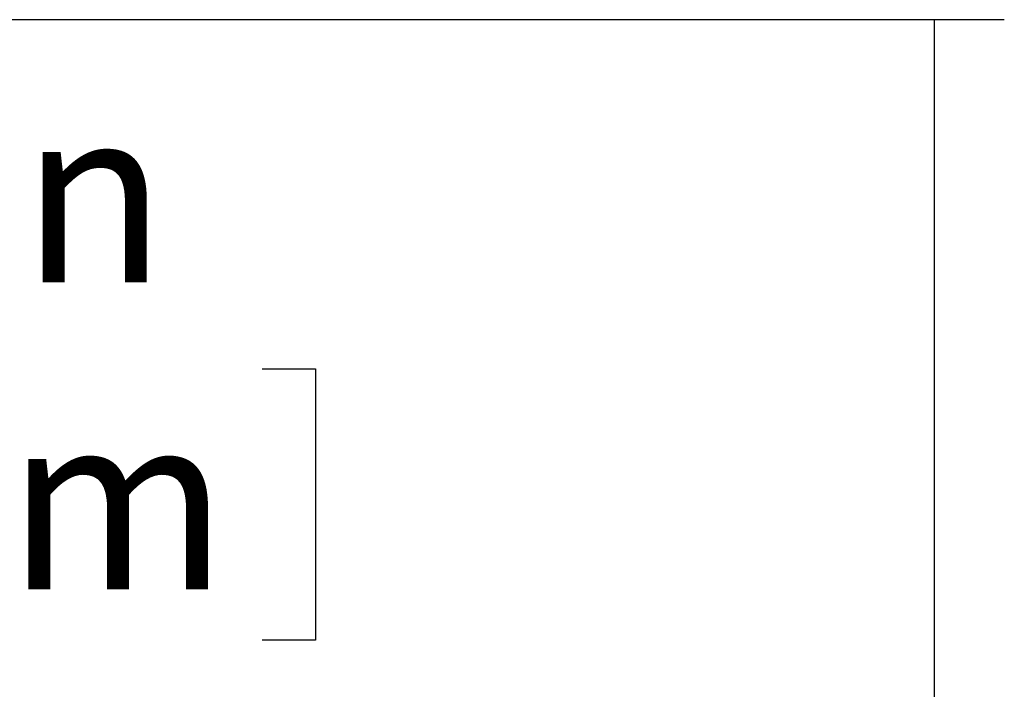
# Model space of a CAD drawing. Units: inches. Extents: x 0.4 to 8.5, y 0.1 to 10.6.
# Drawn here: x 7.2 to 7.7, y 7.6 to 7.9 of the extents above; entities that cross this region are included whole.
import ezdxf

# ---------------------------------------------------------------- set-up
doc = ezdxf.new("R2010")
doc.units = ezdxf.units.IN
doc.header["$MEASUREMENT"] = 0
doc.layers.add('FORMAT', color=7, linetype='Continuous')
doc.styles.add('SLDTEXTSTYLE1', font='TXT', dxfattribs={"width": 0.7})
doc.dimstyles.new('SLDDIMSTYLE0', dxfattribs={"dimtxt": 0.080892, "dimasz": 0.09375, "dimexe": 0, "dimexo": 0.0625, "dimgap": 0.020223, "dimtad": 0, "dimtih": 1, "dimtoh": 1, "dimlfac": 16, "dimrnd": 1e-09, "dimzin": 4, "dimdsep": 46, "dimtxsty": 'SLDTEXTSTYLE1', "dimsah": 1, "dimcen": 0.09, "dimadec": 0, "dimazin": 1, "dimtfac": 1, "dimtofl": 0, "dimtmove": 0, "dimatfit": 3, "dimfxl": 0, "dimfrac": 2, "dimtolj": 1, "dimtzin": 12, "dimarcsym": 0})

# ---------------------------------------------------------------- blocks, each defined once
blk = doc.blocks.new('_D_2')
at = {"layer": 'FORMAT', "color": 7}
for p, q in [((7.53938, 8.05313), (6.96377, 8.05313)), ((7.08877, 8.05313), (7.08877, 7.87902)), ((6.85714, 7.75112), (6.83196, 7.75112)), ((6.83196, 7.75112), (6.83196, 7.62257)), ((7.32041, 7.75112), (7.34558, 7.75112)), ((7.34558, 7.75112), (7.34558, 7.62257)), ((6.83196, 7.62257), (6.85714, 7.62257)), ((7.34558, 7.62257), (7.32041, 7.62257)), ((7.08877, 7.30313), (7.08877, 7.47724)), ((7.53938, 7.30313), (6.96377, 7.30313))]:
    blk.add_line(p, q, dxfattribs=at)
for points in [[(7.08877, 8.05313), (7.07315, 7.95938), (7.1044, 7.95938)], [(7.08877, 7.30313), (7.1044, 7.39688), (7.07315, 7.39688)]]:
    blk.add_solid(points, dxfattribs=at)
at = {"layer": 'FORMAT', "color": 7, "char_height": 0.083333, "attachment_point": 1, "style": 'SLDTEXTSTYLE1'}
for s, insert in [('12.00in', (6.8907, 7.87533)), ('30.48cm', (6.85714, 7.72999)), ('TYPICAL', (6.85027, 7.58466))]:
    blk.add_mtext(s, dxfattribs=dict(at, insert=insert))

msp = doc.modelspace()

# ---------------------------------------------------------------- linework, layer by layer
at = {"color": 7, "linetype": 'Continuous', "lineweight": 25}
for p, q in [((7.67189, 7.91641), (6.47423, 7.91641)), ((7.63869, 7.91641), (7.63869, 7.3009))]:
    msp.add_line(p, q, dxfattribs=at)

# ---------------------------------------------------------------- dimensions: what is measured, and where the dimension line sits
at = {"layer": 'FORMAT', "color": 7}
dim = msp.add_linear_dim(base=(7.08877, 7.30313), p1=(7.58938, 8.05313), p2=(7.58938, 7.30313), angle=90, text='<>\\PTYPICAL', dimstyle='SLDDIMSTYLE0', dxfattribs=at)
dim.commit()
dim.dimension.update_dxf_attribs({"geometry": '_D_2', "text_midpoint": (7.08877, 7.67813), "dimtype": 160})

doc.saveas('drawing.dxf')
